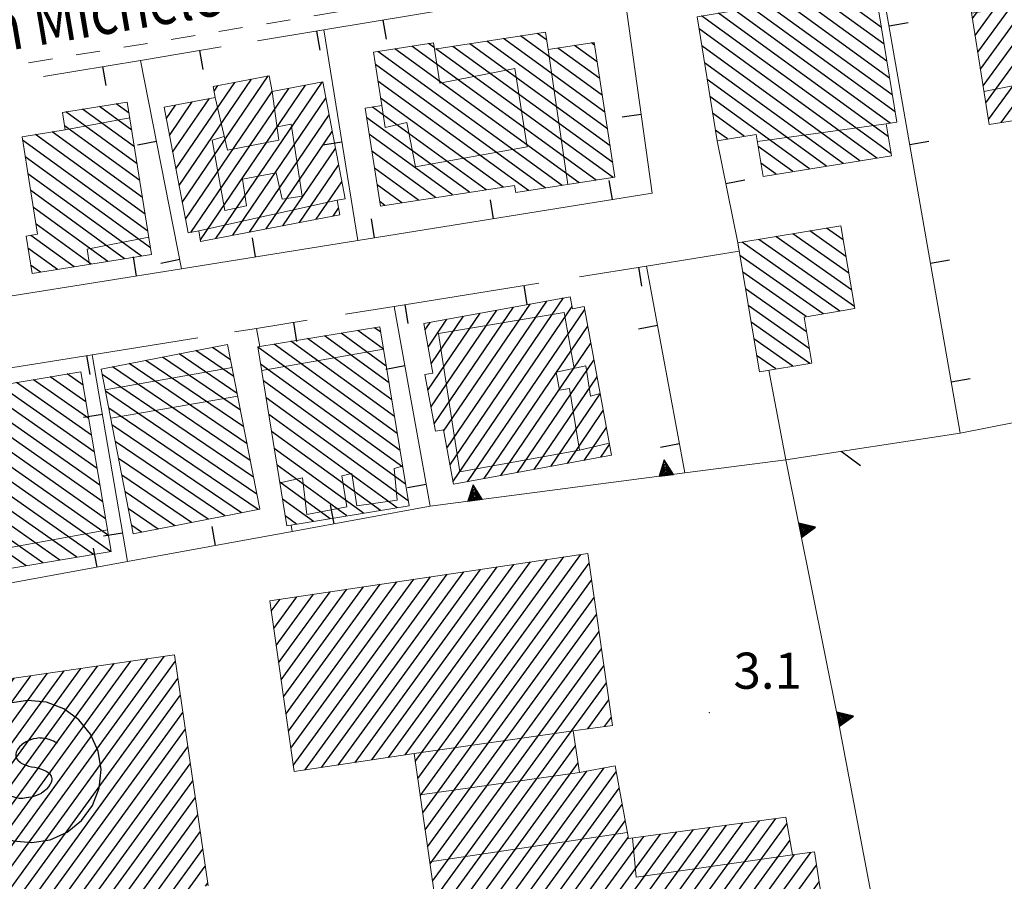
# Model space of a CAD drawing. Extents: x 2428774 to 2430554, y 4754595 to 4755811.
# Drawn here: x 2428960 to 2429042, y 4755265 to 4755337 of the extents above; entities that cross this region are included whole.
import ezdxf

# ---------------------------------------------------------------- set-up
doc = ezdxf.new("R2010")
doc.units = 0
doc.header["$LTSCALE"] = 2
doc.header["$MEASUREMENT"] = 0
for name, pattern in [('MARCIAP', [2, 1, -1]), ('MUROSIMB', [5, 2.5, 2.5]), ('RECINZ', [20, 5, 5, 5, 5]), ('SOSTEGNO', [8, 4, 4])]:
    doc.linetypes.add(name, pattern=pattern)
for name, color, linetype in [('010308', 1, 'SOSTEGNO'), ('050104', 5, 'Continuous'), ('050401', 1, 'MARCIAP'), ('060101', 5, 'Continuous'), ('060118', 5, 'Continuous'), ('060303', 5, 'Continuous'), ('060323', 3, 'Continuous'), ('060801', 1, 'MUROSIMB'), ('060804', 1, 'RECINZ'), ('080203', 3, 'Continuous'), ('CAMPITURA_060101', 1, 'Continuous'), ('CAMPITURA_060303', 1, 'Continuous'), ('V0212', 6, 'Continuous'), ('V0252', 6, 'Continuous')]:
    doc.layers.add(name, color=color, linetype=linetype)
doc.styles.add('Style07', font='Arial', dxfattribs={"height": 0.2})

# ---------------------------------------------------------------- blocks, each defined once
blk = doc.blocks.new('SCUOLA')
for p, q in [((-0.583, 4.424), (-1.125, 4.199)), ((0, 4.5), (-0.583, 4.424)), ((0.583, 4.424), (0, 4.5)), ((1.125, 4.199), (0.583, 4.424)), ((-1.125, 4.199), (-1.591, 3.841)), ((1.591, 3.841), (1.125, 4.199)), ((-1.591, 3.841), (-1.949, 3.375)), ((1.949, 3.375), (1.591, 3.841)), ((-1.949, 3.375), (-2.174, 2.833)), ((-0.148, 3.161), (-0.229, 3.106)), ((-0.092, 3.193), (-0.148, 3.161)), ((-0.004, 3.235), (-0.092, 3.193)), ((0.081, 3.263), (-0.004, 3.235)), ((0.144, 3.277), (0.081, 3.263)), ((0.24, 3.293), (0.144, 3.277)), ((0.276, 3.298), (0.24, 3.293)), ((0.278, 3.298), (0.276, 3.298)), ((0.34, 3.302), (0.278, 3.298)), ((0.36, 3.301), (0.34, 3.302)), ((0.42, 3.296), (0.36, 3.301)), ((0.48, 3.287), (0.42, 3.296)), ((0.539, 3.276), (0.48, 3.287)), ((0.598, 3.262), (0.539, 3.276)), ((0.634, 3.25), (0.598, 3.262)), ((0.689, 3.227), (0.634, 3.25)), ((0.72, 3.214), (0.689, 3.227)), ((0.774, 3.188), (0.72, 3.214)), ((0.825, 3.161), (0.774, 3.188)), ((0.854, 3.145), (0.825, 3.161)), ((0.902, 3.119), (0.854, 3.145)), ((2.174, 2.833), (1.949, 3.375)), ((-2.174, 2.833), (-2.25, 2.25)), ((-0.429, 2.813), (-0.43, 2.714)), ((-0.414, 2.872), (-0.429, 2.813)), ((-0.374, 2.962), (-0.414, 2.872)), ((-0.352, 2.992), (-0.374, 2.962)), ((-0.307, 3.039), (-0.352, 2.992)), ((-0.232, 3.103), (-0.307, 3.039)), ((-0.229, 3.106), (-0.232, 3.103)), ((2.25, 2.25), (2.174, 2.833)), ((-0.43, 2.714), (-0.421, 2.681)), ((-0.421, 2.681), (-0.374, 2.623)), ((-0.374, 2.623), (-0.304, 2.554)), ((-0.304, 2.554), (-0.264, 2.524)), ((-0.264, 2.524), (-0.178, 2.478)), ((-2.25, 2.25), (-2.174, 1.667)), ((-0.178, 2.478), (-0.086, 2.442)), ((-0.086, 2.442), (-0.035, 2.425)), ((-0.035, 2.425), (0.059, 2.4)), ((0.059, 2.4), (0.156, 2.381)), ((0.156, 2.381), (0.24, 2.358)), ((0.24, 2.358), (0.333, 2.326)), ((0.333, 2.326), (0.424, 2.289)), ((0.424, 2.289), (0.512, 2.245)), ((0.512, 2.245), (0.516, 2.243)), ((0.516, 2.243), (0.599, 2.188)), ((0.599, 2.188), (0.619, 2.168)), ((2.174, 1.667), (2.25, 2.25)), ((0.619, 2.168), (0.67, 2.082)), ((0.671, 1.907), (0.634, 1.829)), ((0.67, 2.082), (0.689, 2.003)), ((0.689, 2.003), (0.671, 1.907)), ((-2.174, 1.667), (-1.949, 1.125)), ((-0.819, 1.576), (-0.847, 1.589)), ((-0.72, 1.531), (-0.819, 1.576)), ((0.426, 1.608), (0.344, 1.553)), ((0.5, 1.672), (0.426, 1.608)), ((0.508, 1.679), (0.5, 1.672)), ((0.577, 1.75), (0.508, 1.679)), ((0.634, 1.829), (0.577, 1.75)), ((1.949, 1.125), (2.174, 1.667)), ((-0.677, 1.512), (-0.72, 1.531)), ((-0.587, 1.474), (-0.677, 1.512)), ((-0.547, 1.459), (-0.587, 1.474)), ((-0.453, 1.428), (-0.547, 1.459)), ((-0.358, 1.407), (-0.453, 1.428)), ((-0.342, 1.406), (-0.358, 1.407)), ((-0.244, 1.406), (-0.342, 1.406)), ((-0.145, 1.416), (-0.244, 1.406)), ((-0.062, 1.426), (-0.145, 1.416)), ((0.035, 1.442), (-0.062, 1.426)), ((0.13, 1.465), (0.035, 1.442)), ((0.154, 1.472), (0.13, 1.465)), ((0.247, 1.505), (0.154, 1.472)), ((0.335, 1.548), (0.247, 1.505)), ((0.344, 1.553), (0.335, 1.548)), ((-1.949, 1.125), (-1.591, 0.659)), ((1.591, 0.659), (1.949, 1.125)), ((-1.591, 0.659), (-1.125, 0.302)), ((1.125, 0.302), (1.591, 0.659)), ((-1.125, 0.302), (-0.583, 0.076)), ((-0.583, 0.076), (0, 0)), ((0, 0), (0.583, 0.076)), ((0.583, 0.076), (1.125, 0.302))]:
    blk.add_line(p, q)
blk = doc.blocks.new('CAMP_BB1490BD')
at = {"layer": 'CAMPITURA_060101', "linetype": 'Continuous'}
for p, q in [((2429040.103, 4755331.474), (2429048.196, 4755342.613)), ((2429039.441, 4755335.667), (2429044.008, 4755341.952)), ((2429039.662, 4755334.269), (2429045.404, 4755342.172)), ((2429039.882, 4755332.872), (2429046.8, 4755342.393)), ((2429040.323, 4755330.076), (2429048.856, 4755341.82)), ((2429038.78, 4755339.86), (2429039.819, 4755341.291)), ((2429039, 4755338.463), (2429041.215, 4755341.512)), ((2429039.221, 4755337.065), (2429042.611, 4755341.732)), ((2429040.544, 4755328.678), (2429049.076, 4755340.422)), ((2429041.612, 4755328.447), (2429049.297, 4755339.025)), ((2429043.008, 4755328.667), (2429049.517, 4755337.627)), ((2429044.404, 4755328.887), (2429049.738, 4755336.229)), ((2429048.592, 4755329.548), (2429052.778, 4755335.309)), ((2429045.8, 4755329.108), (2429049.985, 4755334.868)), ((2429047.196, 4755329.328), (2429051.382, 4755335.089)), ((2429049.988, 4755329.768), (2429053.246, 4755334.252)), ((2429051.384, 4755329.989), (2429053.466, 4755332.854)), ((2429052.78, 4755330.209), (2429053.687, 4755331.456))]:
    blk.add_line(p, q, dxfattribs=at)
blk = doc.blocks.new('CAMP_CE9C547F')
at = {"layer": 'CAMPITURA_060101', "linetype": 'Continuous'}
for p, q in [((2429031.886, 4755334.932), (2429025.779, 4755339.368)), ((2429031.66, 4755336.332), (2429027.172, 4755339.593)), ((2429031.435, 4755337.732), (2429028.564, 4755339.817)), ((2429031.209, 4755339.132), (2429029.956, 4755340.042)), ((2429032.563, 4755330.732), (2429021.602, 4755338.695)), ((2429032.337, 4755332.132), (2429022.995, 4755338.919)), ((2429032.112, 4755333.532), (2429024.387, 4755339.144)), ((2429032.392, 4755328.384), (2429019.518, 4755337.737)), ((2429032.789, 4755329.331), (2429020.21, 4755338.471)), ((2429032.466, 4755325.858), (2429016.733, 4755337.288)), ((2429032.24, 4755327.258), (2429018.125, 4755337.513)), ((2429031.272, 4755325.489), (2429016.517, 4755336.209)), ((2429029.879, 4755325.265), (2429016.743, 4755334.809)), ((2429028.487, 4755325.04), (2429016.969, 4755333.409)), ((2429027.095, 4755324.816), (2429017.194, 4755332.009)), ((2429025.702, 4755324.592), (2429017.42, 4755330.609)), ((2429020.279, 4755327.296), (2429017.646, 4755329.209)), ((2429018.887, 4755327.071), (2429017.871, 4755327.809)), ((2429024.31, 4755324.367), (2429021.432, 4755326.458)), ((2429022.918, 4755324.143), (2429021.658, 4755325.058))]:
    blk.add_line(p, q, dxfattribs=at)
blk = doc.blocks.new('CAMP_90ECB4F0')
at = {"layer": 'CAMPITURA_060101', "linetype": 'Continuous'}
for p, q in [((2429029.18, 4755314.553), (2429022.897, 4755318.969)), ((2429028.949, 4755315.938), (2429024.302, 4755319.204)), ((2429028.718, 4755317.323), (2429025.707, 4755319.438)), ((2429028.486, 4755318.707), (2429027.112, 4755319.673)), ((2429028.216, 4755312.786), (2429020.086, 4755318.5)), ((2429029.412, 4755313.168), (2429021.492, 4755318.734)), ((2429026.811, 4755312.551), (2429019.914, 4755317.398)), ((2429025.406, 4755312.317), (2429020.146, 4755316.014)), ((2429025.443, 4755311.068), (2429020.377, 4755314.629)), ((2429025.675, 4755309.683), (2429020.608, 4755313.244)), ((2429025.704, 4755308.44), (2429020.839, 4755311.859)), ((2429024.299, 4755308.206), (2429021.071, 4755310.474)), ((2429022.894, 4755307.971), (2429021.302, 4755309.089))]:
    blk.add_line(p, q, dxfattribs=at)
blk = doc.blocks.new('CAMP_58825ACA')
at = {"layer": 'CAMPITURA_060101', "linetype": 'Continuous'}
for p, q in [((2428995.316, 4755302.797), (2429002.497, 4755313.364)), ((2428995.573, 4755301.397), (2429003.878, 4755313.617)), ((2428995.83, 4755299.996), (2429005.259, 4755313.871)), ((2428996.087, 4755298.595), (2429005.98, 4755313.152)), ((2428994.006, 4755306.208), (2428998.353, 4755312.604)), ((2428994.263, 4755304.807), (2428999.734, 4755312.857)), ((2428994.284, 4755308.396), (2428996.972, 4755312.35)), ((2428994.52, 4755303.406), (2429001.116, 4755313.11)), ((2428997.308, 4755298.612), (2429007.029, 4755312.916)), ((2428993.77, 4755311.198), (2428994.209, 4755311.843)), ((2428994.027, 4755309.797), (2428995.59, 4755312.097)), ((2428998.689, 4755298.866), (2429007.286, 4755311.515)), ((2429000.071, 4755299.119), (2429007.543, 4755310.115)), ((2429001.452, 4755299.373), (2429007.8, 4755308.714)), ((2429002.833, 4755299.626), (2429008.057, 4755307.313)), ((2429004.214, 4755299.879), (2429008.314, 4755305.912)), ((2429005.596, 4755300.133), (2429008.571, 4755304.511)), ((2429006.977, 4755300.386), (2429008.828, 4755303.11)), ((2429008.358, 4755300.639), (2429009.085, 4755301.709))]:
    blk.add_line(p, q, dxfattribs=at)
blk = doc.blocks.new('CAMP_BD07BF93')
at = {"layer": 'CAMPITURA_060101', "linetype": 'Continuous'}
for p, q in [((2428990.789, 4755306.818), (2428985.418, 4755310.72)), ((2428990.562, 4755308.219), (2428986.809, 4755310.946)), ((2428990.334, 4755309.62), (2428988.2, 4755311.171)), ((2428990.107, 4755311.021), (2428989.59, 4755311.397)), ((2428991.47, 4755302.615), (2428981.245, 4755310.044)), ((2428991.243, 4755304.016), (2428982.636, 4755310.269)), ((2428991.016, 4755305.417), (2428984.027, 4755310.495)), ((2428991.697, 4755301.214), (2428979.902, 4755309.784)), ((2428991.924, 4755299.813), (2428980.129, 4755308.383)), ((2428992.152, 4755298.412), (2428980.356, 4755306.982)), ((2428992.379, 4755297.01), (2428980.583, 4755305.581)), ((2428991.462, 4755296.44), (2428980.81, 4755304.179)), ((2428990.071, 4755296.215), (2428981.037, 4755302.778)), ((2428988.68, 4755295.989), (2428981.264, 4755301.377)), ((2428987.289, 4755295.764), (2428981.492, 4755299.976)), ((2428985.898, 4755295.538), (2428981.719, 4755298.575)), ((2428984.507, 4755295.313), (2428981.946, 4755297.174)), ((2428983.117, 4755295.087), (2428982.173, 4755295.773))]:
    blk.add_line(p, q, dxfattribs=at)
blk = doc.blocks.new('CAMP_8086A4EA')
at = {"layer": 'CAMPITURA_060101', "linetype": 'Continuous'}
for p, q in [((2428978.179, 4755305.95), (2428973.36, 4755309.224)), ((2428977.906, 4755307.344), (2428974.742, 4755309.494)), ((2428977.634, 4755308.738), (2428976.124, 4755309.765)), ((2428978.997, 4755301.767), (2428969.216, 4755308.414)), ((2428978.724, 4755303.161), (2428970.597, 4755308.684)), ((2428978.451, 4755304.555), (2428971.979, 4755308.954)), ((2428979.542, 4755298.978), (2428966.971, 4755307.521)), ((2428979.269, 4755300.372), (2428967.834, 4755308.144)), ((2428979.814, 4755297.584), (2428967.244, 4755306.127)), ((2428979.918, 4755296.304), (2428967.516, 4755304.732)), ((2428978.536, 4755296.034), (2428967.789, 4755303.338)), ((2428977.155, 4755295.764), (2428968.062, 4755301.944)), ((2428975.773, 4755295.494), (2428968.334, 4755300.549)), ((2428974.391, 4755295.224), (2428968.607, 4755299.155)), ((2428973.01, 4755294.954), (2428968.88, 4755297.761)), ((2428971.628, 4755294.684), (2428969.152, 4755296.366)), ((2428970.246, 4755294.414), (2428969.425, 4755294.972))]:
    blk.add_line(p, q, dxfattribs=at)
blk = doc.blocks.new('CAMP_F5E48A9D')
at = {"layer": 'CAMPITURA_060101', "linetype": 'Continuous'}
for p, q in [((2428965.387, 4755306.633), (2428964.073, 4755307.556)), ((2428966.322, 4755301.086), (2428958.463, 4755306.61)), ((2428966.089, 4755302.473), (2428959.865, 4755306.847)), ((2428965.855, 4755303.86), (2428961.268, 4755307.083)), ((2428965.621, 4755305.246), (2428962.671, 4755307.32)), ((2428967.024, 4755296.927), (2428954.255, 4755305.901)), ((2428966.79, 4755298.313), (2428955.658, 4755306.137)), ((2428966.556, 4755299.7), (2428957.06, 4755306.374)), ((2428967.258, 4755295.54), (2428953.202, 4755305.418)), ((2428967.492, 4755294.153), (2428953.436, 4755304.032)), ((2428967.665, 4755292.809), (2428953.67, 4755302.645)), ((2428966.263, 4755292.572), (2428953.904, 4755301.259)), ((2428964.86, 4755292.336), (2428954.138, 4755299.872)), ((2428963.458, 4755292.099), (2428954.371, 4755298.485)), ((2428962.055, 4755291.863), (2428954.605, 4755297.099)), ((2428960.652, 4755291.626), (2428954.839, 4755295.712)), ((2428959.25, 4755291.39), (2428955.073, 4755294.325)), ((2428957.847, 4755291.153), (2428955.307, 4755292.939)), ((2428956.445, 4755290.917), (2428955.541, 4755291.552))]:
    blk.add_line(p, q, dxfattribs=at)
blk = doc.blocks.new('CAMP_1911E39A')
at = {"layer": 'CAMPITURA_060101', "linetype": 'Continuous'}
for p, q in [((2429008.709, 4755329.298), (2429000.297, 4755335.41)), ((2429008.495, 4755330.69), (2429001.7, 4755335.626)), ((2429003.862, 4755335.292), (2429003.104, 4755335.843)), ((2429006.574, 4755323.433), (2428991.263, 4755334.557)), ((2429007.977, 4755323.649), (2428992.667, 4755334.773)), ((2428994.551, 4755334.64), (2428994.07, 4755334.989)), ((2429009.381, 4755323.866), (2428994.682, 4755334.545)), ((2429009.352, 4755325.122), (2428996.086, 4755334.761)), ((2429009.138, 4755326.514), (2428997.489, 4755334.978)), ((2429008.923, 4755327.906), (2428998.893, 4755335.194)), ((2429008.28, 4755332.082), (2429004.792, 4755334.616)), ((2429008.066, 4755333.474), (2429006.195, 4755334.832)), ((2429007.851, 4755334.865), (2429007.599, 4755335.049)), ((2429005.17, 4755323.217), (2428989.859, 4755334.341)), ((2429003.766, 4755323.001), (2428989.656, 4755333.253)), ((2429002.363, 4755322.784), (2428989.87, 4755331.861)), ((2429000.262, 4755323.074), (2428990.084, 4755330.469)), ((2428998.858, 4755322.858), (2428989.409, 4755329.724)), ((2428997.455, 4755322.642), (2428988.937, 4755328.83)), ((2428996.051, 4755322.426), (2428989.152, 4755327.438)), ((2428994.647, 4755322.209), (2428989.366, 4755326.047)), ((2428993.244, 4755321.993), (2428989.58, 4755324.655)), ((2428991.84, 4755321.777), (2428989.795, 4755323.263)), ((2428990.436, 4755321.561), (2428990.009, 4755321.871))]:
    blk.add_line(p, q, dxfattribs=at)
blk = doc.blocks.new('CAMP_F5A8F392')
at = {"layer": 'CAMPITURA_060101', "linetype": 'Continuous'}
for p, q in [((2428973.353, 4755323.199), (2428979.362, 4755332.041)), ((2428973.618, 4755321.809), (2428980.751, 4755332.305)), ((2428973.088, 4755324.589), (2428977.973, 4755331.776)), ((2428974.337, 4755319.309), (2428982.467, 4755331.272)), ((2428975.126, 4755318.692), (2428983.855, 4755331.536)), ((2428976.258, 4755331.031), (2428976.584, 4755331.512)), ((2428976.418, 4755318.814), (2428985.244, 4755331.801)), ((2428972.824, 4755325.978), (2428975.842, 4755330.419)), ((2428973.882, 4755320.419), (2428981.09, 4755331.025)), ((2428977.807, 4755319.078), (2428985.544, 4755330.463)), ((2428972.295, 4755328.758), (2428973.064, 4755329.89)), ((2428972.559, 4755327.368), (2428974.453, 4755330.155)), ((2428979.196, 4755319.343), (2428985.809, 4755329.074)), ((2428980.585, 4755319.607), (2428986.074, 4755327.684)), ((2428981.973, 4755319.872), (2428986.338, 4755326.294)), ((2428983.362, 4755320.136), (2428986.603, 4755324.904)), ((2428984.751, 4755320.4), (2428986.867, 4755323.515)), ((2428986.14, 4755320.665), (2428986.598, 4755321.339)), ((2428987.115, 4755322.1), (2428987.132, 4755322.125))]:
    blk.add_line(p, q, dxfattribs=at)
blk = doc.blocks.new('CAMP_185C3CCC')
at = {"layer": 'CAMPITURA_060101', "linetype": 'Continuous'}
for p, q in [((2428969.654, 4755326.414), (2428965.355, 4755329.537)), ((2428969.43, 4755327.812), (2428966.749, 4755329.76)), ((2428969.207, 4755329.211), (2428968.144, 4755329.983)), ((2428969.877, 4755325.016), (2428963.96, 4755329.315)), ((2428970.101, 4755323.617), (2428963.855, 4755328.155)), ((2428970.547, 4755320.82), (2428961.443, 4755327.436)), ((2428970.324, 4755322.219), (2428962.837, 4755327.658)), ((2428970.771, 4755319.422), (2428960.368, 4755326.98)), ((2428970.994, 4755318.024), (2428960.592, 4755325.582)), ((2428970.236, 4755317.339), (2428960.815, 4755324.183)), ((2428968.841, 4755317.116), (2428961.039, 4755322.785)), ((2428967.446, 4755316.893), (2428961.262, 4755321.386)), ((2428966.052, 4755316.67), (2428961.485, 4755319.988)), ((2428964.657, 4755316.448), (2428961.05, 4755319.068)), ((2428963.263, 4755316.225), (2428960.813, 4755318.004)), ((2428961.868, 4755316.002), (2428961.037, 4755316.606))]:
    blk.add_line(p, q, dxfattribs=at)
blk = doc.blocks.new('CAMP_D7CD7B6F')
at = {"layer": 'CAMPITURA_060303', "linetype": 'Continuous'}
for p, q in [((2428990.739, 4755275.715), (2429002.537, 4755291.954)), ((2428992.128, 4755275.924), (2429003.924, 4755292.16)), ((2428992.962, 4755275.371), (2429005.31, 4755292.367)), ((2428993.168, 4755273.954), (2429006.696, 4755292.574)), ((2428985.186, 4755274.877), (2428996.992, 4755291.126)), ((2428986.574, 4755275.086), (2428998.379, 4755291.333)), ((2428987.963, 4755275.296), (2428999.765, 4755291.54)), ((2428989.351, 4755275.505), (2429001.151, 4755291.747)), ((2428993.374, 4755272.536), (2429007.4, 4755291.841)), ((2428982.435, 4755277.896), (2428991.447, 4755290.299)), ((2428982.638, 4755276.474), (2428992.833, 4755290.506)), ((2428982.842, 4755275.052), (2428994.22, 4755290.713)), ((2428983.798, 4755274.667), (2428995.606, 4755290.92)), ((2428993.58, 4755271.118), (2429007.605, 4755290.422)), ((2428981.623, 4755283.583), (2428985.902, 4755289.472)), ((2428981.826, 4755282.161), (2428987.288, 4755289.679)), ((2428982.029, 4755280.739), (2428988.674, 4755289.886)), ((2428982.232, 4755279.318), (2428990.061, 4755290.092)), ((2428981.014, 4755287.848), (2428981.743, 4755288.852)), ((2428981.217, 4755286.427), (2428983.129, 4755289.059)), ((2428981.42, 4755285.005), (2428984.515, 4755289.265)), ((2428993.786, 4755269.7), (2429007.81, 4755289.003)), ((2428993.992, 4755268.283), (2429008.015, 4755287.584)), ((2428994.198, 4755266.865), (2429008.22, 4755286.165)), ((2428994.404, 4755265.447), (2429008.425, 4755284.745)), ((2428954.681, 4755261.812), (2428970.73, 4755283.902)), ((2428956.081, 4755262.038), (2428972.111, 4755284.101)), ((2428948.491, 4755261.799), (2428963.824, 4755282.903)), ((2428949.079, 4755260.907), (2428965.205, 4755283.103)), ((2428950.479, 4755261.133), (2428966.587, 4755283.303)), ((2428951.88, 4755261.359), (2428967.968, 4755283.502)), ((2428953.28, 4755261.585), (2428969.349, 4755283.702)), ((2428956.475, 4755260.878), (2428973.047, 4755283.688)), ((2428994.61, 4755264.03), (2429008.63, 4755283.326)), ((2428947.694, 4755267.507), (2428958.3, 4755282.104)), ((2428947.893, 4755266.08), (2428959.681, 4755282.304)), ((2428948.092, 4755264.653), (2428961.062, 4755282.504)), ((2428948.292, 4755263.226), (2428962.443, 4755282.703)), ((2428956.702, 4755259.49), (2428973.254, 4755282.272)), ((2428946.896, 4755273.214), (2428952.775, 4755281.305)), ((2428947.096, 4755271.787), (2428954.156, 4755281.505)), ((2428947.295, 4755270.361), (2428955.537, 4755281.705)), ((2428947.494, 4755268.934), (2428956.918, 4755281.905)), ((2428985.605, 4755249.934), (2429008.835, 4755281.907)), ((2428946.099, 4755278.922), (2428947.25, 4755280.507)), ((2428946.298, 4755277.495), (2428948.631, 4755280.706)), ((2428946.498, 4755276.068), (2428950.013, 4755280.906)), ((2428946.697, 4755274.641), (2428951.394, 4755281.106)), ((2428956.929, 4755258.101), (2428973.461, 4755280.856)), ((2429007.294, 4755278.085), (2429009.04, 4755280.488)), ((2428958.176, 4755258.116), (2428973.668, 4755279.44)), ((2429008.672, 4755278.28), (2429009.245, 4755279.069)), ((2428959.513, 4755258.255), (2428973.876, 4755278.023)), ((2428960.85, 4755258.393), (2428974.083, 4755276.607)), ((2428986.995, 4755250.146), (2429006.267, 4755276.671)), ((2428962.186, 4755258.532), (2428974.29, 4755275.191)), ((2428988.385, 4755250.358), (2429006.477, 4755275.259)), ((2428991.166, 4755250.783), (2429008.65, 4755274.847)), ((2428989.776, 4755250.57), (2429007.218, 4755274.578)), ((2428992.556, 4755250.995), (2429009.651, 4755274.524)), ((2428962.498, 4755257.259), (2428974.497, 4755273.775)), ((2428993.947, 4755251.207), (2429009.898, 4755273.162)), ((2428962.709, 4755255.849), (2428974.704, 4755272.358)), ((2428995.337, 4755251.42), (2429010.145, 4755271.801)), ((2428962.921, 4755254.439), (2428974.911, 4755270.942)), ((2429010.631, 4755253.755), (2429022.904, 4755270.648)), ((2428996.727, 4755251.632), (2429010.392, 4755270.439)), ((2429005.069, 4755252.906), (2429017.42, 4755269.905)), ((2429006.46, 4755253.118), (2429018.791, 4755270.091)), ((2429007.85, 4755253.331), (2429020.162, 4755270.277)), ((2429009.24, 4755253.543), (2429021.533, 4755270.463)), ((2429012.021, 4755253.968), (2429023.812, 4755270.196)), ((2428963.132, 4755253.028), (2428975.118, 4755269.526)), ((2428998.118, 4755251.844), (2429010.638, 4755269.077)), ((2428999.508, 4755252.057), (2429011.936, 4755269.162)), ((2429000.898, 4755252.269), (2429013.307, 4755269.348)), ((2429002.289, 4755252.481), (2429014.678, 4755269.534)), ((2429003.679, 4755252.694), (2429016.049, 4755269.719)), ((2429013.411, 4755254.18), (2429024.055, 4755268.829)), ((2428963.343, 4755251.618), (2428975.325, 4755268.11)), ((2429014.802, 4755254.392), (2429024.435, 4755267.651)), ((2429016.192, 4755254.605), (2429025.802, 4755267.832)), ((2428963.555, 4755250.208), (2428975.532, 4755266.693)), ((2429017.582, 4755254.817), (2429026.269, 4755266.773)), ((2428975.565, 4755265.037), (2428975.739, 4755265.277)), ((2429018.973, 4755255.029), (2429026.487, 4755265.371)), ((2428963.766, 4755248.797), (2428975.178, 4755264.505)), ((2429020.363, 4755255.242), (2429026.704, 4755263.969)), ((2428963.977, 4755247.387), (2428975.428, 4755263.146)), ((2428981.534, 4755251.135), (2428989.769, 4755262.47)), ((2428981.73, 4755249.705), (2428991.186, 4755262.719)), ((2428982.824, 4755249.509), (2428992.602, 4755262.967)), ((2428984.215, 4755249.721), (2428994.019, 4755263.216)), ((2429021.753, 4755255.454), (2429026.921, 4755262.567)), ((2428964.189, 4755245.976), (2428975.677, 4755261.788)), ((2428977.553, 4755250.76), (2428985.519, 4755261.724)), ((2428978.88, 4755250.885), (2428986.936, 4755261.973)), ((2428980.207, 4755251.01), (2428988.352, 4755262.222)), ((2428970.484, 4755246.134), (2428981.269, 4755260.979)), ((2428971.878, 4755246.352), (2428982.686, 4755261.227)), ((2428976.226, 4755250.635), (2428984.102, 4755261.476)), ((2429023.144, 4755255.666), (2429027.139, 4755261.165)), ((2428964.908, 4755245.265), (2428975.926, 4755260.43)), ((2428966.302, 4755245.482), (2428977.019, 4755260.233)), ((2428967.696, 4755245.699), (2428978.436, 4755260.481)), ((2428969.09, 4755245.917), (2428979.852, 4755260.73)), ((2429024.534, 4755255.879), (2429027.356, 4755259.763)), ((2429025.924, 4755256.091), (2429027.574, 4755258.361)), ((2429027.315, 4755256.303), (2429027.791, 4755256.959)), ((2428973.272, 4755246.569), (2428976.049, 4755250.391)), ((2428974.666, 4755246.786), (2428976.403, 4755249.177)), ((2428976.06, 4755247.004), (2428977.644, 4755249.184)), ((2428976.991, 4755246.584), (2428978.291, 4755248.374)), ((2428978.404, 4755246.828), (2428978.577, 4755247.065))]:
    blk.add_line(p, q, dxfattribs=at)
blk = doc.blocks.new('B_MURI')
blk.add_line((-0.8, 0), (0, 0))
blk = doc.blocks.new('TRIAN3')
for p, q in [((0.001, 0.542), (-0.25, 0)), ((-0.222, 0.005), (0.002, 0.478)), ((-0.197, 0.018), (0.005, 0.395)), ((0.25, 0), (0.001, 0.542)), ((0.002, 0.478), (0.215, 0.015)), ((0.005, 0.395), (0.175, 0.036)), ((-0.25, 0), (0.25, 0)), ((0.215, 0.015), (-0.197, 0.018)), ((-0.149, 0.035), (0.005, 0.308)), ((0.175, 0.036), (-0.149, 0.035)), ((-0.098, 0.073), (0.007, 0.254)), ((0.14, 0.056), (-0.098, 0.073)), ((-0.04, 0.114), (0.006, 0.225)), ((0.092, 0.086), (-0.04, 0.114)), ((0.005, 0.308), (0.14, 0.056)), ((0.006, 0.225), (0.038, 0.127)), ((0.007, 0.254), (0.092, 0.086))]:
    blk.add_line(p, q)
blk = doc.blocks.new('BARB01')
blk.add_line((0, 0), (1, 0))

msp = doc.modelspace()

# ---------------------------------------------------------------- linework, layer by layer
at = {"layer": '010308', "linetype": 'SOSTEGNO', "lineweight": 0, "flags": 128}
msp.add_lwpolyline([(2429032.53, 4755255.312), (2429028.054, 4755278.95), (2429023.733, 4755300.441), (2429015.338, 4755299.344), (2428994.211, 4755296.584)], dxfattribs=at)
at = {"layer": '050104', "linetype": 'Continuous', "lineweight": 0, "flags": 128}
msp.add_lwpolyline([(2429019.855, 4755317.753), (2429019.74, 4755318.442)], dxfattribs=at)
at = {"layer": '050401', "linetype": 'MARCIAP', "lineweight": 0, "flags": 128}
msp.add_lwpolyline([(2429095.44, 4755266.175), (2429089.553, 4755290.958), (2429084.635, 4755311.614), (2429084.565, 4755311.856), (2429084.2, 4755311.915), (2429083.093, 4755311.607), (2429074.372, 4755344.868), (2429073.302, 4755348.632), (2429072.871, 4755349.69), (2429072.698, 4755350.115), (2429072.17, 4755350.74), (2429071.552, 4755351.072), (2429070.927, 4755351.047), (2429069.164, 4755350.978), (2429027.864, 4755344.295), (2429003.94, 4755340.514), (2428969.454, 4755334.8), (2428940.709, 4755330.13), (2428914.454, 4755325.279), (2428912.395, 4755324.899), (2428912.166, 4755324.47), (2428912.076, 4755324.175), (2428912.376, 4755322.765)], dxfattribs=at)
at = {"layer": '060101', "linetype": 'Continuous', "lineweight": 0, "flags": 128}
for points in [[(2429048.718, 4755342.695), (2429049.953, 4755334.863), (2429053.072, 4755335.355), (2429053.857, 4755330.379), (2429040.606, 4755328.288), (2429038.584, 4755341.096)], [(2429031.034, 4755340.216), (2429019.438, 4755338.346), (2429019.536, 4755337.74), (2429016.353, 4755337.227), (2429018.013, 4755326.93), (2429021.271, 4755327.456), (2429021.834, 4755323.968), (2429032.494, 4755325.686), (2429032.067, 4755328.332), (2429032.928, 4755328.47)], [(2429007.818, 4755335.082), (2429009.542, 4755323.891), (2429001.306, 4755322.622), (2429001.214, 4755323.221), (2428990.066, 4755321.504), (2428988.814, 4755329.632), (2428990.181, 4755329.843), (2428989.497, 4755334.285), (2428994.487, 4755335.054), (2428994.568, 4755334.527), (2429003.761, 4755335.944), (2429003.985, 4755334.492)], [(2428972.114, 4755329.709), (2428976.356, 4755330.517), (2428976.181, 4755331.435), (2428980.843, 4755332.323), (2428981.093, 4755331.01), (2428985.288, 4755331.809), (2428987.136, 4755322.104), (2428986.476, 4755321.978), (2428986.706, 4755320.773), (2428975.149, 4755318.572), (2428974.985, 4755319.433), (2428974.102, 4755319.265)], [(2428961.152, 4755315.888), (2428971.082, 4755317.474), (2428969.06, 4755330.13), (2428963.677, 4755329.269), (2428963.907, 4755327.829), (2428960.324, 4755327.257), (2428961.618, 4755319.159), (2428960.654, 4755319.005)], [(2429028.292, 4755319.87), (2429019.74, 4755318.442), (2429021.527, 4755307.743), (2429025.877, 4755308.469), (2429025.239, 4755312.289), (2429029.441, 4755312.991)], [(2428993.67, 4755311.745), (2428994.426, 4755307.626), (2428993.768, 4755307.506), (2428994.632, 4755302.796), (2428995.294, 4755302.918), (2428996.124, 4755298.395), (2429009.251, 4755300.803), (2429006.986, 4755313.154), (2429006.013, 4755312.976), (2429005.829, 4755313.975)], [(2428982.306, 4755294.956), (2428979.895, 4755309.825), (2428990.035, 4755311.469), (2428992.445, 4755296.6)], [(2428969.56, 4755294.279), (2428966.886, 4755307.958), (2428977.385, 4755310.011), (2428980.059, 4755296.332)], [(2428965.199, 4755307.746), (2428967.717, 4755292.818), (2428955.67, 4755290.786), (2428953.152, 4755305.715)]]:
    msp.add_lwpolyline(points, close=True, dxfattribs=at)
at = {"layer": '060118', "linetype": 'Continuous', "lineweight": 0, "flags": 128}
for points in [[(2429039.151, 4755337.509), (2429045.02, 4755338.429), (2429046.181, 4755332.219), (2429040.174, 4755331.021)], [(2428994.568, 4755334.527), (2428995.002, 4755331.703), (2429001.224, 4755332.936), (2429002.249, 4755326.427), (2428992.988, 4755324.773), (2428992.258, 4755328.434), (2428990.464, 4755328.037), (2428990.181, 4755329.843)], [(2429003.985, 4755334.492), (2429005.629, 4755323.288)], [(2428976.356, 4755330.517), (2428977.367, 4755326.142), (2428981.645, 4755326.98), (2428981.093, 4755331.01)], [(2428963.907, 4755327.829), (2428969.269, 4755328.82)], [(2428981.496, 4755328.069), (2428982.665, 4755328.29), (2428983.585, 4755322.333), (2428981.921, 4755322.066), (2428981.431, 4755324.27), (2428978.628, 4755323.727), (2428978.954, 4755321.521), (2428977.154, 4755321.122), (2428976.116, 4755326.97), (2428977.106, 4755327.269)], [(2429021.368, 4755326.856), (2429032.067, 4755328.332)], [(2428986.476, 4755321.978), (2428974.985, 4755319.433)], [(2428970.85, 4755318.928), (2428965.721, 4755317.926), (2428965.92, 4755316.649)], [(2429006.149, 4755308.025), (2429005.331, 4755312.671), (2428994.891, 4755310.91), (2428996.66, 4755299.445), (2429006.596, 4755301.235)], [(2428980.215, 4755307.852), (2428990.333, 4755309.629)], [(2428977.762, 4755308.083), (2428967.219, 4755306.254)], [(2429009.068, 4755301.803), (2429006.596, 4755301.235), (2429005.765, 4755306.354), (2429004.925, 4755306.212), (2429004.663, 4755307.708), (2429007.117, 4755308.231), (2429007.5, 4755305.721), (2429008.31, 4755305.935)], [(2428967.682, 4755303.888), (2428978.225, 4755305.711)], [(2428991.911, 4755299.897), (2428991.214, 4755299.708), (2428991.461, 4755297.067), (2428988.116, 4755296.609), (2428987.687, 4755299.28), (2428986.868, 4755299.105), (2428987.274, 4755296.514), (2428983.975, 4755295.895), (2428983.611, 4755298.939), (2428981.727, 4755298.524)], [(2428967.416, 4755294.602), (2428955.392, 4755292.435)], [(2428992.865, 4755276.036), (2429006.083, 4755277.913)], [(2429006.595, 4755274.461), (2428993.364, 4755272.608)], [(2429010.567, 4755269.472), (2428994.173, 4755267.038)], [(2429024.268, 4755267.629), (2429011.291, 4755265.777), (2429011.001, 4755269.036)]]:
    msp.add_lwpolyline(points, dxfattribs=at)
at = {"layer": '060303', "linetype": 'Continuous', "lineweight": 0, "flags": 128}
for points in [[(2429027.879, 4755256.389), (2429026.099, 4755267.871), (2429024.268, 4755267.629), (2429023.712, 4755270.758), (2429010.654, 4755268.989), (2429009.562, 4755275.018), (2429006.595, 4755274.461), (2429006.083, 4755277.913), (2429009.346, 4755278.376), (2429007.281, 4755292.661), (2428980.889, 4755288.724), (2428982.916, 4755274.534), (2428992.865, 4755276.036), (2428994.711, 4755263.337)], [(2428975.771, 4755265.064), (2428972.969, 4755284.225), (2428945.905, 4755280.312), (2428948.626, 4755260.833)]]:
    msp.add_lwpolyline(points, dxfattribs=at)
at = {"layer": '060801', "linetype": 'MUROSIMB', "lineweight": 0, "flags": 128}
for points in [[(2429058.501, 4755306.667), (2429038.203, 4755302.638), (2429031.091, 4755343.338), (2429043.126, 4755345.186)], [(2429006.428, 4755339.626), (2429010.158, 4755340.246), (2429012.627, 4755322.572), (2428988.189, 4755318.646), (2428973.562, 4755316.296), (2428959.658, 4755314.063), (2428945.705, 4755311.821), (2428930.53, 4755309.383), (2428928.61, 4755309.075)], [(2428985.378, 4755336.129), (2429000.271, 4755338.603)], [(2428979.872, 4755335.214), (2428985.378, 4755336.129), (2428988.189, 4755318.646)], [(2428970.16, 4755333.6), (2428976.863, 4755334.714)], [(2428962.107, 4755332.262), (2428970.16, 4755333.6), (2428973.562, 4755316.296)], [(2429019.74, 4755318.442), (2429018.013, 4755326.93)], [(2429006.585, 4755315.63), (2429012.149, 4755316.52), (2429019.855, 4755317.753)], [(2429012.149, 4755316.52), (2429015.338, 4755299.344)], [(2428987.186, 4755312.526), (2428991.202, 4755313.169), (2429003.229, 4755315.093)], [(2428991.202, 4755313.169), (2428994.211, 4755296.584), (2428982.75, 4755294.487), (2428969.084, 4755291.986), (2428955.191, 4755289.444)], [(2428977.946, 4755311.048), (2428979.797, 4755311.344), (2428983.987, 4755312.014)], [(2428979.797, 4755311.344), (2428980.058, 4755309.852)], [(2428950.901, 4755306.721), (2428952.101, 4755306.913), (2428966.144, 4755309.16), (2428974.919, 4755310.564)], [(2428966.144, 4755309.16), (2428969.084, 4755291.986)], [(2428982.658, 4755295.013), (2428982.75, 4755294.487)]]:
    msp.add_lwpolyline(points, dxfattribs=at)
at = {"layer": '060804', "linetype": 'RECINZ', "lineweight": 0, "flags": 128}
for points in [[(2429022.325, 4755307.876), (2429023.733, 4755300.441)], [(2429038.203, 4755302.638), (2429023.733, 4755300.441)]]:
    msp.add_lwpolyline(points, dxfattribs=at)
at = {"layer": '080203', "linetype": 'Continuous', "lineweight": 0}
msp.add_point((2429017.38, 4755279.419), dxfattribs=at)

# ---------------------------------------------------------------- block references
at = {"layer": '010308', "lineweight": 0}
for p, xscale, yscale, zscale, rotation in [((2429013.798, 4755299.143), 2.399999999759779, 2.399999999759779, 2.399999999759779, 7.44499356575313), ((2428997.933, 4755297.07), 2.399999999759779, 2.399999999759779, 2.399999999759779, 7.44499356575313), ((2429024.912, 4755294.579), 2.400000000133544, 2.400000000133544, 2.400000000133544, 281.3675943296642), ((2429028.065, 4755278.893), 2.399999999310485, 2.399999999310485, 2.399999999310485, 280.7221645525167)]:
    msp.add_blockref('TRIAN3', p, dxfattribs=dict(at, xscale=xscale, yscale=yscale, zscale=zscale, rotation=rotation))
at = {"layer": '060323', "lineweight": 0, "xscale": 2.624933522811865, "yscale": 2.624933522811865, "zscale": 2.624933522811865, "rotation": 1.528107309068175}
msp.add_blockref('SCUOLA', (2428961.131, 4755268.641), dxfattribs=at)
at = {"layer": '060801', "lineweight": 0}
for p, xscale, yscale, zscale, rotation in [((2428990.311, 4755336.948), 2.000000000316071, 2.000000000316071, 2.000000000316071, 99.4338086961381), ((2428984.804, 4755336.033), 1.999999999766437, 1.999999999766437, 1.999999999766437, 99.43329844533804), ((2429032.298, 4755336.433), 1.999999999761083, 1.999999999761083, 1.999999999761083, 189.9126161805862), ((2428975.093, 4755334.42), 2.000000000379522, 2.000000000379522, 2.000000000379522, 99.4332119487799), ((2428967.039, 4755333.082), 1.999999999636423, 1.999999999636423, 1.999999999636423, 99.43440041685867), ((2429011.71, 4755329.136), 1.999999999502176, 1.999999999502176, 1.999999999502176, 7.952530207976009), ((2428971.479, 4755326.893), 2.000000000108295, 2.000000000108295, 2.000000000108295, 11.12012236586972), ((2428986.873, 4755326.83), 2.000000000365826, 2.000000000365826, 2.000000000365826, 9.134380897452825), ((2429034.019, 4755326.582), 1.999999999761083, 1.999999999761083, 1.999999999761083, 189.9126161805862), ((2429009.298, 4755322.037), 1.99999999940299, 1.99999999940299, 1.99999999940299, 279.1259441963778), ((2429018.743, 4755323.341), 1.99999999949018, 1.99999999949018, 1.99999999949018, 191.4998367199722), ((2428999.425, 4755320.451), 1.99999999940299, 1.99999999940299, 1.99999999940299, 279.1259441963778), ((2428989.551, 4755318.865), 1.99999999940299, 1.99999999940299, 1.99999999940299, 279.1259441963778), ((2428979.678, 4755317.279), 1.999999999367765, 1.999999999367765, 1.999999999367765, 279.1259899455921), ((2428969.805, 4755315.692), 2.000000000060797, 2.000000000060797, 2.000000000060797, 279.1260015080236), ((2428973.407, 4755317.08), 2.000000000108295, 2.000000000108295, 2.000000000108295, 11.12012236586972), ((2429011.522, 4755316.42), 2.000000000087348, 2.000000000087348, 2.000000000087348, 99.09067857867105), ((2429035.741, 4755316.731), 1.999999999761083, 1.999999999761083, 1.999999999761083, 189.9126161805862), ((2429001.997, 4755314.896), 1.999999999596889, 1.999999999596889, 1.999999999596889, 99.09025834209054), ((2428992.123, 4755313.316), 1.999999999596889, 1.999999999596889, 1.999999999596889, 99.09025834209054), ((2428982.883, 4755311.838), 2.00000000073005, 2.00000000073005, 2.00000000073005, 99.08937022496835), ((2429013.061, 4755311.604), 2.000000000000327, 2.000000000000328, 2.000000000000328, 10.51726480753428), ((2428965.713, 4755309.091), 1.999999999330349, 1.999999999330349, 1.999999999330349, 99.08997458173307), ((2428992.095, 4755308.249), 1.999999999509007, 1.999999999509007, 1.999999999509007, 10.28359462737205), ((2429037.462, 4755306.881), 1.999999999761083, 1.999999999761083, 1.999999999761083, 189.9126161805862), ((2428966.988, 4755304.231), 1.999999999784252, 1.999999999784252, 1.999999999784252, 9.713335683011927), ((2429014.887, 4755301.772), 2.000000000000327, 2.000000000000328, 2.000000000000328, 10.51726480753428), ((2428993.88, 4755298.41), 1.999999999509007, 1.999999999509007, 1.999999999509007, 10.28359462737205), ((2428986.2, 4755295.118), 2.000000000286354, 2.000000000286354, 2.000000000286354, 280.3688002691244), ((2428968.675, 4755294.375), 1.999999999784252, 1.999999999784252, 1.999999999784252, 9.713335683011927), ((2428976.363, 4755293.318), 1.999999999638259, 1.999999999638259, 1.999999999638259, 280.3681431555412), ((2428966.527, 4755291.518), 1.999999999820588, 1.999999999820588, 1.999999999820588, 280.3686341681465)]:
    msp.add_blockref('B_MURI', p, dxfattribs=dict(at, xscale=xscale, yscale=yscale, zscale=zscale, rotation=rotation))
at = {"layer": '060804', "lineweight": 0, "xscale": 2.000000000243273, "yscale": 2.000000000243273, "zscale": 2.000000000243273, "rotation": 323.6320816561918}
msp.add_blockref('BARB01', (2429028.317, 4755301.137), dxfattribs=at)
at = {"layer": 'CAMPITURA_060101', "lineweight": 0}
for name in ['CAMP_BB1490BD', 'CAMP_CE9C547F', 'CAMP_1911E39A', 'CAMP_F5A8F392', 'CAMP_185C3CCC', 'CAMP_90ECB4F0', 'CAMP_58825ACA', 'CAMP_BD07BF93', 'CAMP_8086A4EA', 'CAMP_F5E48A9D']:
    msp.add_blockref(name, (0, 0), dxfattribs=at)
at = {"layer": 'CAMPITURA_060303', "lineweight": 0}
msp.add_blockref('CAMP_D7CD7B6F', (0, 0), dxfattribs=at)

# ---------------------------------------------------------------- texts
at = {"layer": 'V0212', "linetype": 'Continuous', "lineweight": 0, "style": 'Style07', "width": 0.8}
msp.add_text('Via Monte San Michele', height=4, rotation=9.59525, dxfattribs=at).set_placement((2428932.252, 4755329.85))
at = {"layer": 'V0252', "linetype": 'Continuous', "lineweight": 0, "style": 'Style07'}
msp.add_text('3.1', height=3, dxfattribs=at).set_placement((2429019.38, 4755281.419))

doc.saveas('drawing.dxf')
